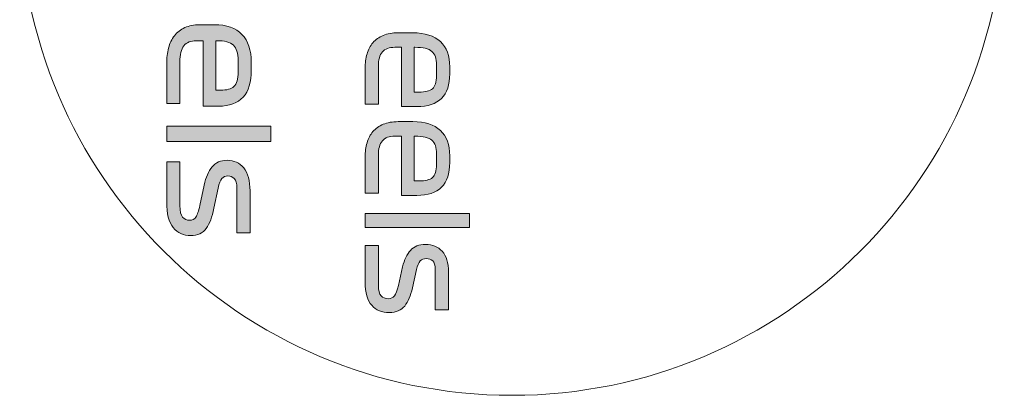
# Model space of a CAD drawing. Extents: x 18 to 1680, y -847 to -17.
# Drawn here: x 741 to 826, y -847 to -814 of the extents above; entities that cross this region are included whole.
import ezdxf

# ---------------------------------------------------------------- set-up
doc = ezdxf.new("R2010")
doc.units = 0
doc.header["$MEASUREMENT"] = 0
doc.layers.get('0').update_dxf_attribs({"lineweight": 0})

# ---------------------------------------------------------------- blocks, each defined once
blk = doc.blocks.new('Block_89')
at = {"true_color": 0x1a1a18, "transparency": 33554687}
h = blk.add_hatch(color=250, dxfattribs=at)
edge = h.paths.add_edge_path()
edge.add_spline(control_points=[(760.019, -818.814), (760.019, -818.814), (760.019, -817.806), (760.019, -817.806), (760.019, -817.198), (759.883, -816.764), (759.611, -816.504), (759.339, -816.244), (758.851, -816.114), (758.147, -816.114), (758.147, -816.114), (758.087, -816.114), (758.087, -816.114), (758.087, -816.114), (758.087, -820.398), (758.087, -820.398), (758.087, -820.398), (758.507, -820.398), (758.507, -820.398), (759.043, -820.398), (759.429, -820.29), (759.665, -820.074), (759.901, -819.858), (760.019, -819.438), (760.019, -818.814)], knot_values=[0, 0, 0, 0, 1, 1, 1, 2, 2, 2, 3, 3, 3, 4, 4, 4, 5, 5, 5, 6, 6, 6, 7, 7, 7, 8, 8, 8, 8], degree=3, periodic=0)
edge = h.paths.add_edge_path()
edge.add_spline(control_points=[(756.995, -821.778), (756.995, -821.778), (756.995, -816.114), (756.995, -816.114), (756.995, -816.114), (756.407, -816.114), (756.407, -816.114), (755.927, -816.114), (755.571, -816.264), (755.339, -816.564), (755.107, -816.864), (754.991, -817.322), (754.991, -817.938), (754.991, -817.938), (754.991, -821.55), (754.991, -821.55), (754.991, -821.55), (753.851, -821.55), (753.851, -821.55), (753.851, -821.55), (753.851, -818.118), (753.851, -818.118), (753.851, -817.622), (753.905, -817.166), (754.013, -816.75), (754.121, -816.334), (754.291, -815.978), (754.523, -815.682), (754.755, -815.386), (755.051, -815.154), (755.411, -814.986), (755.771, -814.818), (756.203, -814.734), (756.707, -814.734), (756.707, -814.734), (757.967, -814.734), (757.967, -814.734), (759.023, -814.734), (759.819, -815.012), (760.355, -815.568), (760.891, -816.124), (761.159, -816.93), (761.159, -817.986), (761.159, -817.986), (761.159, -818.646), (761.159, -818.646), (761.159, -819.694), (760.923, -820.478), (760.451, -820.998), (759.979, -821.518), (759.271, -821.778), (758.327, -821.778), (758.327, -821.778), (756.995, -821.778), (756.995, -821.778), (756.995, -821.778), (756.995, -821.778), (756.995, -821.778)], knot_values=[0, 0, 0, 0, 1, 1, 1, 2, 2, 2, 3, 3, 3, 4, 4, 4, 5, 5, 5, 6, 6, 6, 7, 7, 7, 8, 8, 8, 9, 9, 9, 10, 10, 10, 11, 11, 11, 12, 12, 12, 13, 13, 13, 14, 14, 14, 15, 15, 15, 16, 16, 16, 17, 17, 17, 18, 18, 18, 19, 19, 19, 19], degree=3, periodic=0)
h = blk.add_hatch(color=250, dxfattribs=at)
edge = h.paths.add_edge_path()
edge.add_spline(control_points=[(777.16, -819.13), (777.16, -819.13), (777.16, -818.217), (777.16, -818.217), (777.16, -817.667), (777.024, -817.274), (776.753, -817.039), (776.48, -816.803), (775.992, -816.686), (775.288, -816.686), (775.288, -816.686), (775.228, -816.686), (775.228, -816.686), (775.228, -816.686), (775.228, -820.564), (775.228, -820.564), (775.228, -820.564), (775.648, -820.564), (775.648, -820.564), (776.184, -820.564), (776.57, -820.466), (776.806, -820.27), (777.043, -820.075), (777.16, -819.695), (777.16, -819.13)], knot_values=[0, 0, 0, 0, 1, 1, 1, 2, 2, 2, 3, 3, 3, 4, 4, 4, 5, 5, 5, 6, 6, 6, 7, 7, 7, 8, 8, 8, 8], degree=3, periodic=0)
edge = h.paths.add_edge_path()
edge.add_spline(control_points=[(774.136, -821.813), (774.136, -821.813), (774.136, -816.686), (774.136, -816.686), (774.136, -816.686), (773.549, -816.686), (773.549, -816.686), (773.068, -816.686), (772.712, -816.821), (772.48, -817.093), (772.248, -817.365), (772.133, -817.779), (772.133, -818.337), (772.133, -818.337), (772.133, -821.607), (772.133, -821.607), (772.133, -821.607), (770.993, -821.607), (770.993, -821.607), (770.993, -821.607), (770.993, -818.5), (770.993, -818.5), (770.993, -818.051), (771.046, -817.638), (771.154, -817.261), (771.262, -816.885), (771.432, -816.562), (771.664, -816.295), (771.896, -816.026), (772.192, -815.816), (772.552, -815.664), (772.912, -815.512), (773.345, -815.436), (773.848, -815.436), (773.848, -815.436), (775.108, -815.436), (775.108, -815.436), (776.164, -815.436), (776.96, -815.688), (777.496, -816.191), (778.032, -816.695), (778.3, -817.424), (778.3, -818.38), (778.3, -818.38), (778.3, -818.978), (778.3, -818.978), (778.3, -819.927), (778.064, -820.636), (777.592, -821.107), (777.12, -821.578), (776.412, -821.813), (775.468, -821.813), (775.468, -821.813), (774.136, -821.813), (774.136, -821.813), (774.136, -821.813), (774.136, -821.813), (774.136, -821.813)], knot_values=[0, 0, 0, 0, 1, 1, 1, 2, 2, 2, 3, 3, 3, 4, 4, 4, 5, 5, 5, 6, 6, 6, 7, 7, 7, 8, 8, 8, 9, 9, 9, 10, 10, 10, 11, 11, 11, 12, 12, 12, 13, 13, 13, 14, 14, 14, 15, 15, 15, 16, 16, 16, 17, 17, 17, 18, 18, 18, 19, 19, 19, 19], degree=3, periodic=0)
h = blk.add_hatch(color=250, dxfattribs=at)
edge = h.paths.add_edge_path()
edge.add_spline(control_points=[(777.16, -826.81), (777.16, -826.81), (777.16, -825.898), (777.16, -825.898), (777.16, -825.347), (777.024, -824.954), (776.753, -824.719), (776.48, -824.484), (775.992, -824.366), (775.288, -824.366), (775.288, -824.366), (775.228, -824.366), (775.228, -824.366), (775.228, -824.366), (775.228, -828.244), (775.228, -828.244), (775.228, -828.244), (775.648, -828.244), (775.648, -828.244), (776.184, -828.244), (776.57, -828.147), (776.806, -827.951), (777.043, -827.755), (777.16, -827.375), (777.16, -826.81)], knot_values=[0, 0, 0, 0, 1, 1, 1, 2, 2, 2, 3, 3, 3, 4, 4, 4, 5, 5, 5, 6, 6, 6, 7, 7, 7, 8, 8, 8, 8], degree=3, periodic=0)
edge = h.paths.add_edge_path()
edge.add_spline(control_points=[(774.136, -829.494), (774.136, -829.494), (774.136, -824.366), (774.136, -824.366), (774.136, -824.366), (773.549, -824.366), (773.549, -824.366), (773.068, -824.366), (772.712, -824.502), (772.48, -824.773), (772.248, -825.045), (772.133, -825.46), (772.133, -826.017), (772.133, -826.017), (772.133, -829.287), (772.133, -829.287), (772.133, -829.287), (770.993, -829.287), (770.993, -829.287), (770.993, -829.287), (770.993, -826.18), (770.993, -826.18), (770.993, -825.731), (771.046, -825.318), (771.154, -824.942), (771.262, -824.565), (771.432, -824.243), (771.664, -823.975), (771.896, -823.707), (772.192, -823.497), (772.552, -823.345), (772.912, -823.193), (773.345, -823.117), (773.848, -823.117), (773.848, -823.117), (775.108, -823.117), (775.108, -823.117), (776.164, -823.117), (776.96, -823.368), (777.496, -823.872), (778.032, -824.375), (778.3, -825.105), (778.3, -826.061), (778.3, -826.061), (778.3, -826.658), (778.3, -826.658), (778.3, -827.607), (778.064, -828.317), (777.592, -828.787), (777.12, -829.258), (776.412, -829.494), (775.468, -829.494), (775.468, -829.494), (774.136, -829.494), (774.136, -829.494), (774.136, -829.494), (774.136, -829.494), (774.136, -829.494)], knot_values=[0, 0, 0, 0, 1, 1, 1, 2, 2, 2, 3, 3, 3, 4, 4, 4, 5, 5, 5, 6, 6, 6, 7, 7, 7, 8, 8, 8, 9, 9, 9, 10, 10, 10, 11, 11, 11, 12, 12, 12, 13, 13, 13, 14, 14, 14, 15, 15, 15, 16, 16, 16, 17, 17, 17, 18, 18, 18, 19, 19, 19, 19], degree=3, periodic=0)
for points in [[(762.851, -823.518), (762.851, -824.838), (753.851, -824.838), (753.851, -823.518)], [(779.992, -831.069), (779.992, -832.264), (770.993, -832.264), (770.993, -831.069)]]:
    blk.add_hatch(color=250, dxfattribs=at).paths.add_polyline_path(points)
h = blk.add_hatch(color=250, dxfattribs=at)
edge = h.paths.add_edge_path()
edge.add_spline(control_points=[(756.719, -830.37), (756.719, -830.37), (757.091, -828.606), (757.091, -828.606), (757.235, -827.934), (757.461, -827.408), (757.769, -827.028), (758.077, -826.648), (758.511, -826.458), (759.071, -826.458), (759.663, -826.458), (760.141, -826.678), (760.505, -827.118), (760.869, -827.558), (761.051, -828.218), (761.051, -829.098), (761.051, -829.098), (761.051, -832.722), (761.051, -832.722), (761.051, -832.722), (759.911, -832.722), (759.911, -832.722), (759.911, -832.722), (759.911, -828.858), (759.911, -828.858), (759.911, -828.45), (759.835, -828.174), (759.683, -828.03), (759.531, -827.886), (759.351, -827.814), (759.143, -827.814), (758.919, -827.814), (758.741, -827.89), (758.609, -828.042), (758.477, -828.194), (758.371, -828.47), (758.291, -828.87), (758.291, -828.87), (757.931, -830.61), (757.931, -830.61), (757.779, -831.354), (757.557, -831.932), (757.265, -832.344), (756.973, -832.756), (756.527, -832.961), (755.927, -832.961), (755.303, -832.961), (754.801, -832.734), (754.421, -832.277), (754.041, -831.822), (753.851, -831.078), (753.851, -830.046), (753.851, -830.046), (753.851, -826.578), (753.851, -826.578), (753.851, -826.578), (754.991, -826.578), (754.991, -826.578), (754.991, -826.578), (754.991, -830.358), (754.991, -830.358), (754.991, -830.862), (755.069, -831.202), (755.225, -831.378), (755.381, -831.554), (755.583, -831.642), (755.831, -831.642), (756.071, -831.642), (756.253, -831.55), (756.377, -831.366), (756.501, -831.182), (756.615, -830.85), (756.719, -830.37)], knot_values=[0, 0, 0, 0, 1, 1, 1, 2, 2, 2, 3, 3, 3, 4, 4, 4, 5, 5, 5, 6, 6, 6, 7, 7, 7, 8, 8, 8, 9, 9, 9, 10, 10, 10, 11, 11, 11, 12, 12, 12, 13, 13, 13, 14, 14, 14, 15, 15, 15, 16, 16, 16, 17, 17, 17, 18, 18, 18, 19, 19, 19, 20, 20, 20, 21, 21, 21, 22, 22, 22, 23, 23, 23, 24, 24, 24, 24], degree=3, periodic=0)
h = blk.add_hatch(color=250, dxfattribs=at)
edge = h.paths.add_edge_path()
edge.add_spline(control_points=[(773.86, -837.272), (773.86, -837.272), (774.232, -835.675), (774.232, -835.675), (774.376, -835.066), (774.602, -834.591), (774.911, -834.246), (775.218, -833.902), (775.652, -833.731), (776.212, -833.731), (776.804, -833.731), (777.282, -833.93), (777.646, -834.328), (778.01, -834.726), (778.192, -835.324), (778.192, -836.12), (778.192, -836.12), (778.192, -839.401), (778.192, -839.401), (778.192, -839.401), (777.052, -839.401), (777.052, -839.401), (777.052, -839.401), (777.052, -835.903), (777.052, -835.903), (777.052, -835.534), (776.976, -835.284), (776.824, -835.154), (776.672, -835.023), (776.492, -834.958), (776.284, -834.958), (776.061, -834.958), (775.882, -835.027), (775.75, -835.164), (775.618, -835.302), (775.512, -835.552), (775.432, -835.914), (775.432, -835.914), (775.072, -837.489), (775.072, -837.489), (774.92, -838.163), (774.699, -838.686), (774.406, -839.059), (774.115, -839.432), (773.668, -839.618), (773.068, -839.618), (772.444, -839.618), (771.942, -839.412), (771.562, -838.999), (771.182, -838.586), (770.993, -837.913), (770.993, -836.978), (770.993, -836.978), (770.993, -833.839), (770.993, -833.839), (770.993, -833.839), (772.133, -833.839), (772.133, -833.839), (772.133, -833.839), (772.133, -837.261), (772.133, -837.261), (772.133, -837.717), (772.211, -838.025), (772.366, -838.184), (772.522, -838.344), (772.724, -838.424), (772.972, -838.424), (773.212, -838.424), (773.394, -838.34), (773.518, -838.174), (773.642, -838.007), (773.756, -837.706), (773.86, -837.272)], knot_values=[0, 0, 0, 0, 1, 1, 1, 2, 2, 2, 3, 3, 3, 4, 4, 4, 5, 5, 5, 6, 6, 6, 7, 7, 7, 8, 8, 8, 9, 9, 9, 10, 10, 10, 11, 11, 11, 12, 12, 12, 13, 13, 13, 14, 14, 14, 15, 15, 15, 16, 16, 16, 17, 17, 17, 18, 18, 18, 19, 19, 19, 20, 20, 20, 21, 21, 21, 22, 22, 22, 23, 23, 23, 24, 24, 24, 24], degree=3, periodic=0)
for points in [[(762.851, -823.518), (762.851, -824.838), (753.851, -824.838), (753.851, -823.518)], [(779.992, -831.069), (779.992, -832.264), (770.993, -832.264), (770.993, -831.069)]]:
    blk.add_lwpolyline(points, close=True)
at = {"color": 12, "lineweight": 0, "true_color": 0xe2000f}
blk.add_open_spline([(777.661, -441.439), (777.661, -441.439), (789.691, -441.439), (789.691, -441.439), (789.691, -441.439), (789.691, -526.478), (789.691, -526.478), (789.691, -526.478), (804.935, -526.478), (804.935, -526.478), (804.935, -526.478), (804.935, -554.824), (804.935, -554.824), (804.935, -554.824), (804.919, -554.824), (804.919, -554.824), (817.637, -562.174), (826.195, -575.919), (826.195, -591.664), (826.195, -591.664), (826.195, -804.263), (826.195, -804.263), (826.195, -827.746), (807.159, -846.782), (783.676, -846.782), (760.193, -846.782), (741.156, -827.746), (741.156, -804.263), (741.156, -804.263), (741.156, -591.664), (741.156, -591.664), (741.156, -575.919), (749.714, -562.174), (762.432, -554.824), (762.432, -554.824), (762.416, -554.824), (762.416, -554.824), (762.416, -554.824), (762.416, -526.478), (762.416, -526.478), (762.416, -526.478), (777.661, -526.478), (777.661, -526.478), (777.661, -526.478), (777.661, -441.439), (777.661, -441.439)], degree=3, knots=[0, 0, 0, 0, 1, 1, 1, 2, 2, 2, 3, 3, 3, 4, 4, 4, 5, 5, 5, 6, 6, 6, 7, 7, 7, 8, 8, 8, 9, 9, 9, 10, 10, 10, 11, 11, 11, 12, 12, 12, 13, 13, 13, 14, 14, 14, 15, 15, 15, 15], dxfattribs=at)
for points, knots in [([(756.995, -821.778), (756.995, -821.778), (756.995, -816.114), (756.995, -816.114), (756.995, -816.114), (756.407, -816.114), (756.407, -816.114), (755.927, -816.114), (755.571, -816.264), (755.339, -816.564), (755.107, -816.864), (754.991, -817.322), (754.991, -817.938), (754.991, -817.938), (754.991, -821.55), (754.991, -821.55), (754.991, -821.55), (753.851, -821.55), (753.851, -821.55), (753.851, -821.55), (753.851, -818.118), (753.851, -818.118), (753.851, -817.622), (753.905, -817.166), (754.013, -816.75), (754.121, -816.334), (754.291, -815.978), (754.523, -815.682), (754.755, -815.386), (755.051, -815.154), (755.411, -814.986), (755.771, -814.818), (756.203, -814.734), (756.707, -814.734), (756.707, -814.734), (757.967, -814.734), (757.967, -814.734), (759.023, -814.734), (759.819, -815.012), (760.355, -815.568), (760.891, -816.124), (761.159, -816.93), (761.159, -817.986), (761.159, -817.986), (761.159, -818.646), (761.159, -818.646), (761.159, -819.694), (760.923, -820.478), (760.451, -820.998), (759.979, -821.518), (759.271, -821.778), (758.327, -821.778), (758.327, -821.778), (756.995, -821.778), (756.995, -821.778), (756.995, -821.778), (756.995, -821.778), (756.995, -821.778)], [0, 0, 0, 0, 1, 1, 1, 2, 2, 2, 3, 3, 3, 4, 4, 4, 5, 5, 5, 6, 6, 6, 7, 7, 7, 8, 8, 8, 9, 9, 9, 10, 10, 10, 11, 11, 11, 12, 12, 12, 13, 13, 13, 14, 14, 14, 15, 15, 15, 16, 16, 16, 17, 17, 17, 18, 18, 18, 19, 19, 19, 19]), ([(774.136, -821.813), (774.136, -821.813), (774.136, -816.686), (774.136, -816.686), (774.136, -816.686), (773.549, -816.686), (773.549, -816.686), (773.068, -816.686), (772.712, -816.821), (772.48, -817.093), (772.248, -817.365), (772.133, -817.779), (772.133, -818.337), (772.133, -818.337), (772.133, -821.607), (772.133, -821.607), (772.133, -821.607), (770.993, -821.607), (770.993, -821.607), (770.993, -821.607), (770.993, -818.5), (770.993, -818.5), (770.993, -818.051), (771.046, -817.638), (771.154, -817.261), (771.262, -816.885), (771.432, -816.562), (771.664, -816.295), (771.896, -816.026), (772.192, -815.816), (772.552, -815.664), (772.912, -815.512), (773.345, -815.436), (773.848, -815.436), (773.848, -815.436), (775.108, -815.436), (775.108, -815.436), (776.164, -815.436), (776.96, -815.688), (777.496, -816.191), (778.032, -816.695), (778.3, -817.424), (778.3, -818.38), (778.3, -818.38), (778.3, -818.978), (778.3, -818.978), (778.3, -819.927), (778.064, -820.636), (777.592, -821.107), (777.12, -821.578), (776.412, -821.813), (775.468, -821.813), (775.468, -821.813), (774.136, -821.813), (774.136, -821.813), (774.136, -821.813), (774.136, -821.813), (774.136, -821.813)], [0, 0, 0, 0, 1, 1, 1, 2, 2, 2, 3, 3, 3, 4, 4, 4, 5, 5, 5, 6, 6, 6, 7, 7, 7, 8, 8, 8, 9, 9, 9, 10, 10, 10, 11, 11, 11, 12, 12, 12, 13, 13, 13, 14, 14, 14, 15, 15, 15, 16, 16, 16, 17, 17, 17, 18, 18, 18, 19, 19, 19, 19]), ([(760.019, -818.814), (760.019, -818.814), (760.019, -817.806), (760.019, -817.806), (760.019, -817.198), (759.883, -816.764), (759.611, -816.504), (759.339, -816.244), (758.851, -816.114), (758.147, -816.114), (758.147, -816.114), (758.087, -816.114), (758.087, -816.114), (758.087, -816.114), (758.087, -820.398), (758.087, -820.398), (758.087, -820.398), (758.507, -820.398), (758.507, -820.398), (759.043, -820.398), (759.429, -820.29), (759.665, -820.074), (759.901, -819.858), (760.019, -819.438), (760.019, -818.814)], [0, 0, 0, 0, 1, 1, 1, 2, 2, 2, 3, 3, 3, 4, 4, 4, 5, 5, 5, 6, 6, 6, 7, 7, 7, 8, 8, 8, 8]), ([(777.16, -819.13), (777.16, -819.13), (777.16, -818.217), (777.16, -818.217), (777.16, -817.667), (777.024, -817.274), (776.753, -817.039), (776.48, -816.803), (775.992, -816.686), (775.288, -816.686), (775.288, -816.686), (775.228, -816.686), (775.228, -816.686), (775.228, -816.686), (775.228, -820.564), (775.228, -820.564), (775.228, -820.564), (775.648, -820.564), (775.648, -820.564), (776.184, -820.564), (776.57, -820.466), (776.806, -820.27), (777.043, -820.075), (777.16, -819.695), (777.16, -819.13)], [0, 0, 0, 0, 1, 1, 1, 2, 2, 2, 3, 3, 3, 4, 4, 4, 5, 5, 5, 6, 6, 6, 7, 7, 7, 8, 8, 8, 8]), ([(774.136, -829.494), (774.136, -829.494), (774.136, -824.366), (774.136, -824.366), (774.136, -824.366), (773.549, -824.366), (773.549, -824.366), (773.068, -824.366), (772.712, -824.502), (772.48, -824.773), (772.248, -825.045), (772.133, -825.46), (772.133, -826.017), (772.133, -826.017), (772.133, -829.287), (772.133, -829.287), (772.133, -829.287), (770.993, -829.287), (770.993, -829.287), (770.993, -829.287), (770.993, -826.18), (770.993, -826.18), (770.993, -825.731), (771.046, -825.318), (771.154, -824.942), (771.262, -824.565), (771.432, -824.243), (771.664, -823.975), (771.896, -823.707), (772.192, -823.497), (772.552, -823.345), (772.912, -823.193), (773.345, -823.117), (773.848, -823.117), (773.848, -823.117), (775.108, -823.117), (775.108, -823.117), (776.164, -823.117), (776.96, -823.368), (777.496, -823.872), (778.032, -824.375), (778.3, -825.105), (778.3, -826.061), (778.3, -826.061), (778.3, -826.658), (778.3, -826.658), (778.3, -827.607), (778.064, -828.317), (777.592, -828.787), (777.12, -829.258), (776.412, -829.494), (775.468, -829.494), (775.468, -829.494), (774.136, -829.494), (774.136, -829.494), (774.136, -829.494), (774.136, -829.494), (774.136, -829.494)], [0, 0, 0, 0, 1, 1, 1, 2, 2, 2, 3, 3, 3, 4, 4, 4, 5, 5, 5, 6, 6, 6, 7, 7, 7, 8, 8, 8, 9, 9, 9, 10, 10, 10, 11, 11, 11, 12, 12, 12, 13, 13, 13, 14, 14, 14, 15, 15, 15, 16, 16, 16, 17, 17, 17, 18, 18, 18, 19, 19, 19, 19]), ([(777.16, -826.81), (777.16, -826.81), (777.16, -825.898), (777.16, -825.898), (777.16, -825.347), (777.024, -824.954), (776.753, -824.719), (776.48, -824.484), (775.992, -824.366), (775.288, -824.366), (775.288, -824.366), (775.228, -824.366), (775.228, -824.366), (775.228, -824.366), (775.228, -828.244), (775.228, -828.244), (775.228, -828.244), (775.648, -828.244), (775.648, -828.244), (776.184, -828.244), (776.57, -828.147), (776.806, -827.951), (777.043, -827.755), (777.16, -827.375), (777.16, -826.81)], [0, 0, 0, 0, 1, 1, 1, 2, 2, 2, 3, 3, 3, 4, 4, 4, 5, 5, 5, 6, 6, 6, 7, 7, 7, 8, 8, 8, 8]), ([(756.719, -830.37), (756.719, -830.37), (757.091, -828.606), (757.091, -828.606), (757.235, -827.934), (757.461, -827.408), (757.769, -827.028), (758.077, -826.648), (758.511, -826.458), (759.071, -826.458), (759.663, -826.458), (760.141, -826.678), (760.505, -827.118), (760.869, -827.558), (761.051, -828.218), (761.051, -829.098), (761.051, -829.098), (761.051, -832.722), (761.051, -832.722), (761.051, -832.722), (759.911, -832.722), (759.911, -832.722), (759.911, -832.722), (759.911, -828.858), (759.911, -828.858), (759.911, -828.45), (759.835, -828.174), (759.683, -828.03), (759.531, -827.886), (759.351, -827.814), (759.143, -827.814), (758.919, -827.814), (758.741, -827.89), (758.609, -828.042), (758.477, -828.194), (758.371, -828.47), (758.291, -828.87), (758.291, -828.87), (757.931, -830.61), (757.931, -830.61), (757.779, -831.354), (757.557, -831.932), (757.265, -832.344), (756.973, -832.756), (756.527, -832.961), (755.927, -832.961), (755.303, -832.961), (754.801, -832.734), (754.421, -832.277), (754.041, -831.822), (753.851, -831.078), (753.851, -830.046), (753.851, -830.046), (753.851, -826.578), (753.851, -826.578), (753.851, -826.578), (754.991, -826.578), (754.991, -826.578), (754.991, -826.578), (754.991, -830.358), (754.991, -830.358), (754.991, -830.862), (755.069, -831.202), (755.225, -831.378), (755.381, -831.554), (755.583, -831.642), (755.831, -831.642), (756.071, -831.642), (756.253, -831.55), (756.377, -831.366), (756.501, -831.182), (756.615, -830.85), (756.719, -830.37)], [0, 0, 0, 0, 1, 1, 1, 2, 2, 2, 3, 3, 3, 4, 4, 4, 5, 5, 5, 6, 6, 6, 7, 7, 7, 8, 8, 8, 9, 9, 9, 10, 10, 10, 11, 11, 11, 12, 12, 12, 13, 13, 13, 14, 14, 14, 15, 15, 15, 16, 16, 16, 17, 17, 17, 18, 18, 18, 19, 19, 19, 20, 20, 20, 21, 21, 21, 22, 22, 22, 23, 23, 23, 24, 24, 24, 24]), ([(773.86, -837.272), (773.86, -837.272), (774.232, -835.675), (774.232, -835.675), (774.376, -835.066), (774.602, -834.591), (774.911, -834.246), (775.218, -833.902), (775.652, -833.731), (776.212, -833.731), (776.804, -833.731), (777.282, -833.93), (777.646, -834.328), (778.01, -834.726), (778.192, -835.324), (778.192, -836.12), (778.192, -836.12), (778.192, -839.401), (778.192, -839.401), (778.192, -839.401), (777.052, -839.401), (777.052, -839.401), (777.052, -839.401), (777.052, -835.903), (777.052, -835.903), (777.052, -835.534), (776.976, -835.284), (776.824, -835.154), (776.672, -835.023), (776.492, -834.958), (776.284, -834.958), (776.061, -834.958), (775.882, -835.027), (775.75, -835.164), (775.618, -835.302), (775.512, -835.552), (775.432, -835.914), (775.432, -835.914), (775.072, -837.489), (775.072, -837.489), (774.92, -838.163), (774.699, -838.686), (774.406, -839.059), (774.115, -839.432), (773.668, -839.618), (773.068, -839.618), (772.444, -839.618), (771.942, -839.412), (771.562, -838.999), (771.182, -838.586), (770.993, -837.913), (770.993, -836.978), (770.993, -836.978), (770.993, -833.839), (770.993, -833.839), (770.993, -833.839), (772.133, -833.839), (772.133, -833.839), (772.133, -833.839), (772.133, -837.261), (772.133, -837.261), (772.133, -837.717), (772.211, -838.025), (772.366, -838.184), (772.522, -838.344), (772.724, -838.424), (772.972, -838.424), (773.212, -838.424), (773.394, -838.34), (773.518, -838.174), (773.642, -838.007), (773.756, -837.706), (773.86, -837.272)], [0, 0, 0, 0, 1, 1, 1, 2, 2, 2, 3, 3, 3, 4, 4, 4, 5, 5, 5, 6, 6, 6, 7, 7, 7, 8, 8, 8, 9, 9, 9, 10, 10, 10, 11, 11, 11, 12, 12, 12, 13, 13, 13, 14, 14, 14, 15, 15, 15, 16, 16, 16, 17, 17, 17, 18, 18, 18, 19, 19, 19, 20, 20, 20, 21, 21, 21, 22, 22, 22, 23, 23, 23, 24, 24, 24, 24])]:
    blk.add_open_spline(points, degree=3, knots=knots)

msp = doc.modelspace()

# ---------------------------------------------------------------- block references
msp.add_blockref('Block_89', (0, 0))

doc.saveas('drawing.dxf')
